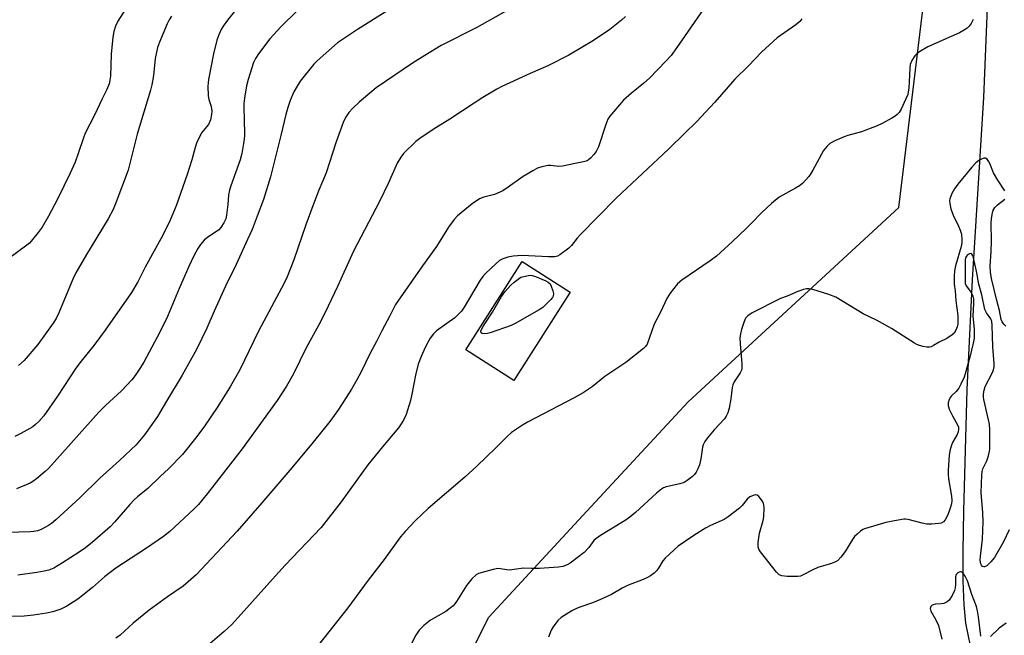
# Model space of a CAD drawing. Units: inches. Extents: x 1201771 to 1207771, y 553457 to 557457.
# Drawn here: x 1205755 to 1206059, y 554318 to 554508 of the extents above; entities that cross this region are included whole.
import ezdxf

# ---------------------------------------------------------------- set-up
doc = ezdxf.new("R2010")
doc.units = ezdxf.units.IN
doc.header["$MEASUREMENT"] = 0
for name, color, linetype in [('BLDG-Footprint', 5, 'Continuous'), ('HYDRO-Single Line Stream', 4, 'Continuous'), ('NTRL-Trees', 3, 'Continuous'), ('Undefined', 1, 'Continuous')]:
    doc.layers.add(name, color=color, linetype=linetype)

msp = doc.modelspace()

# ---------------------------------------------------------------- linework, layer by layer
at = {"layer": 'BLDG-Footprint', "elevation": 473.79}
msp.add_lwpolyline([(1205924.95, 554424.01), (1205907.55, 554396.68), (1205892.67, 554406.15), (1205910.07, 554433.48)], close=True, dxfattribs=at)
at = {"layer": 'HYDRO-Single Line Stream'}
msp.add_lwpolyline([(1206055.11, 554542.45), (1206052.82, 554484.24), (1206049.29, 554427.89), (1206047.62, 554393.96), (1206046.63, 554356.22), (1206046.35, 554343.97), (1206046.36, 554334.74), (1206046.66, 554327.26), (1206047.26, 554321.56), (1206049.33, 554311.06)], dxfattribs=at)
at = {"layer": 'NTRL-Trees'}
msp.add_lwpolyline([(1206065.69, 554103.69), (1206039.9, 554120.1), (1206018.62, 554111.2), (1205981.48, 554118.44), (1205964.72, 554159.91), (1205960.24, 554218.17), (1205931.11, 554229.37), (1205899.74, 554233.85), (1205884.06, 554262.98), (1205886.3, 554296.59), (1205899.74, 554323.48), (1205927.53, 554353.5), (1205961.45, 554390.15), (1206026.56, 554450.25), (1206036.52, 554531.97), (1206026.38, 554584.66), (1205988.3, 554782.57)], dxfattribs=at)
at = {"layer": 'Undefined'}
for points, elevation in [([(1205967.95, 554514.23), (1205961.4, 554504.8), (1205957.97, 554499.73), (1205956.12, 554497.28), (1205954.57, 554495.56), (1205949.44, 554490.27), (1205947.69, 554488.75), (1205943.88, 554485.67), (1205941.43, 554483.51), (1205937.2, 554478.5), (1205936.58, 554477.53), (1205935.92, 554475.98), (1205933.66, 554469), (1205932.93, 554467.56), (1205932.29, 554466.67), (1205931.33, 554465.65), (1205930.49, 554464.93), (1205929.86, 554464.58), (1205929.1, 554464.36), (1205926.94, 554463.96), (1205922.58, 554463.01), (1205921.47, 554462.98), (1205918.86, 554463.2), (1205918.08, 554463.19), (1205916.16, 554462.86), (1205914.83, 554462.44), (1205913.33, 554461.64), (1205910.39, 554459.87), (1205905.77, 554456.49), (1205904.05, 554455.39), (1205901.52, 554454.31), (1205898.2, 554453.46), (1205896.87, 554452.88), (1205894.65, 554451.38), (1205890.03, 554447.64), (1205889.04, 554446.53), (1205887.25, 554444.13), (1205883.59, 554438.13), (1205879.24, 554432.21), (1205870.94, 554420.22), (1205869.17, 554416.72), (1205866.65, 554412.12), (1205865.03, 554408.78), (1205863.06, 554405.13), (1205860.16, 554399.22), (1205858.91, 554396.86), (1205857.31, 554394.02), (1205853.27, 554387.73), (1205850.55, 554384.06), (1205845.46, 554377.64), (1205838.83, 554369.69), (1205829.56, 554358.81), (1205821.88, 554350.1), (1205809.21, 554336.61), (1205806.8, 554334.39), (1205805.17, 554333.1), (1205800.34, 554329.79), (1205794.66, 554325.61), (1205789.79, 554321.57), (1205785.69, 554317.94), (1205784.41, 554316.95)], 476), ([(1205868.49, 554511.24), (1205859.11, 554505.38), (1205852.95, 554501.23), (1205847.55, 554496.49), (1205846.47, 554495.46), (1205845.68, 554494.58), (1205841.39, 554489.34), (1205840.46, 554487.84), (1205839.49, 554486.02), (1205838.35, 554483.36), (1205837.6, 554481.21), (1205836.97, 554479.05), (1205835.48, 554472.52), (1205832.25, 554459.78), (1205830.03, 554452.76), (1205828.15, 554447.58), (1205826.52, 554443.45), (1205825.17, 554440.33), (1205821.58, 554432.57), (1205818.29, 554425.86), (1205814.78, 554418.14), (1205812.59, 554412.88), (1205809.31, 554406.27), (1205804.95, 554398.35), (1205800.02, 554390.3), (1205797.33, 554385.61), (1205793.22, 554379.85), (1205790.65, 554376.83), (1205789.07, 554375.2), (1205785.57, 554371.93), (1205779.47, 554366.46), (1205773.23, 554360.38), (1205765.8, 554353.58), (1205764.48, 554352.47), (1205763.54, 554351.83), (1205761.55, 554350.74), (1205760.27, 554350.22), (1205759, 554349.95), (1205757.86, 554349.86), (1205747.22, 554349.58)], 482), ([(1205787.56, 554511.98), (1205785.01, 554507.91), (1205784.27, 554506.34), (1205783.74, 554504.7), (1205783.48, 554502.97), (1205782.96, 554497.72), (1205782.72, 554490.86), (1205782.56, 554489.68), (1205782.28, 554488.55), (1205781.56, 554486.79), (1205780.12, 554483.87), (1205777.82, 554478.84), (1205774.92, 554473.24), (1205774.35, 554471.8), (1205772.79, 554466.93), (1205771.78, 554464.26), (1205770.25, 554460.88), (1205766.3, 554452.81), (1205763.58, 554447.57), (1205761.58, 554444.12), (1205760.42, 554442.48), (1205758.25, 554439.79), (1205757.64, 554439.18), (1205756.48, 554438.28), (1205748.36, 554432.43)], 490), ([(1205820.97, 554510.78), (1205818.96, 554508.25), (1205817.6, 554506.34), (1205817, 554505.33), (1205816.27, 554503.72), (1205815.64, 554502.07), (1205814.62, 554497.79), (1205813.04, 554489.88), (1205812.84, 554487.84), (1205812.98, 554484.75), (1205813.18, 554483.65), (1205813.86, 554481.5), (1205814.07, 554480.09), (1205814.01, 554478.98), (1205813.64, 554477.38), (1205813.38, 554476.61), (1205813.02, 554475.94), (1205811.36, 554474.02), (1205810.87, 554473.32), (1205809.36, 554470.2), (1205808.91, 554468.85), (1205807.93, 554464.95), (1205806.46, 554460.46), (1205803.05, 554450.74), (1205800.86, 554445.62), (1205798.29, 554440.58), (1205793.5, 554431.75), (1205791.17, 554427.21), (1205789.25, 554423.92), (1205781.07, 554412.23), (1205777.63, 554407.56), (1205773.63, 554402.64), (1205772.04, 554400.48), (1205766.38, 554391.87), (1205762.12, 554385.77), (1205760.62, 554384.02), (1205759.59, 554383.09), (1205758.7, 554382.41), (1205755, 554380.25), (1205753.18, 554379.36)], 486), ([(1205840.49, 554511.09), (1205835.5, 554506.29), (1205832.05, 554502.43), (1205828.54, 554497.84), (1205827.56, 554496.4), (1205826.93, 554495.07), (1205825.33, 554489.83), (1205824.81, 554487.87), (1205824.16, 554484.09), (1205823.98, 554482.39), (1205823.95, 554480.76), (1205824.1, 554477.64), (1205824.16, 554472.59), (1205824.11, 554471.41), (1205823.92, 554470), (1205823.34, 554466.91), (1205822.84, 554465.04), (1205819.96, 554456.99), (1205819.53, 554455.58), (1205819.27, 554454.14), (1205819.05, 554451.22), (1205818.63, 554447.85), (1205818.39, 554446.75), (1205817.84, 554445.46), (1205816.9, 554444.05), (1205816.13, 554443.26), (1205812.83, 554441.02), (1205811.73, 554440.09), (1205810.57, 554438.8), (1205809.76, 554437.57), (1205808.49, 554435.24), (1205806.96, 554431.95), (1205803.95, 554425.15), (1205800.33, 554416.53), (1205799.13, 554413.9), (1205797.21, 554410.11), (1205793.03, 554402.4), (1205791.84, 554400.42), (1205790.4, 554398.25), (1205789.3, 554396.93), (1205786.18, 554393.55), (1205781.21, 554388.97), (1205779.16, 554386.93), (1205763.61, 554369.51), (1205762.55, 554368.51), (1205759.84, 554366.29), (1205758.67, 554365.41), (1205757.93, 554364.98), (1205753.69, 554363.14)], 484), ([(1205905.27, 554511.09), (1205896.02, 554505.9), (1205885.07, 554500.35), (1205879.95, 554497.31), (1205876.11, 554494.92), (1205864.89, 554487.24), (1205859.66, 554482.89), (1205857.62, 554480.92), (1205856.47, 554479.68), (1205855.42, 554478.12), (1205854.72, 554476.57), (1205852.48, 554470.23), (1205849.44, 554460.96), (1205847.18, 554455.59), (1205845.31, 554450.77), (1205843.18, 554444.84), (1205839.49, 554434), (1205837.4, 554428.76), (1205836.41, 554426.67), (1205833.32, 554421.05), (1205828.52, 554412), (1205822.74, 554400.05), (1205819.91, 554394.9), (1205815.97, 554388.67), (1205811.59, 554382.28), (1205809.08, 554378.84), (1205804.97, 554373.8), (1205800.79, 554369.44), (1205797.97, 554366.88), (1205794.26, 554363.29), (1205791.1, 554360.66), (1205790.11, 554359.74), (1205788.76, 554358.3), (1205784.02, 554352.88), (1205782.64, 554351.46), (1205777.18, 554346.68), (1205774.96, 554344.89), (1205773.09, 554343.58), (1205767.93, 554340.25), (1205765.21, 554338.67), (1205763.62, 554338), (1205762.23, 554337.65), (1205759.97, 554337.24), (1205754.03, 554336.48)], 480), ([(1205942.08, 554509.4), (1205940.8, 554508.21), (1205937.17, 554505.36), (1205932.13, 554501.97), (1205924.53, 554497.34), (1205918.02, 554494.08), (1205912.57, 554491.76), (1205903.76, 554487.67), (1205902.21, 554486.84), (1205897.91, 554484.29), (1205895.2, 554482.57), (1205887.7, 554477.53), (1205883.34, 554474.89), (1205878.84, 554471.92), (1205877.23, 554470.62), (1205873.4, 554466.95), (1205872.54, 554465.84), (1205871.43, 554463.92), (1205868.78, 554457.87), (1205865.97, 554452.12), (1205857.96, 554436.77), (1205852.97, 554425.8), (1205850.08, 554419.66), (1205847.66, 554414.87), (1205843.24, 554406.78), (1205839.36, 554398.78), (1205837.2, 554394.99), (1205834.33, 554390.54), (1205823.43, 554375.58), (1205812.63, 554361.67), (1205809.92, 554358.31), (1205808.61, 554356.98), (1205801.06, 554350.02), (1205799.12, 554348.43), (1205793.87, 554344.81), (1205784.38, 554338.61), (1205780.92, 554335.93), (1205777.14, 554332.69), (1205772.61, 554328.99), (1205769.21, 554326.87), (1205767.42, 554325.96), (1205764.94, 554325.11), (1205762.99, 554324.66), (1205758.97, 554324.03), (1205756.03, 554323.77), (1205750.9, 554323.7)], 478), ([(1205801.6, 554509.46), (1205800.88, 554508.36), (1205800.27, 554507.13), (1205797.9, 554501.38), (1205797.32, 554499.75), (1205796.55, 554496.36), (1205796, 554491.13), (1205795.51, 554488.25), (1205795.1, 554486.53), (1205791.02, 554472.98), (1205788.16, 554461.84), (1205784.42, 554451.7), (1205783.53, 554449.6), (1205782.03, 554446.77), (1205775.27, 554435.65), (1205772.02, 554430.05), (1205771.1, 554428.11), (1205766.78, 554417.68), (1205765.9, 554415.92), (1205765.05, 554414.47), (1205760.31, 554407.81), (1205756.04, 554402.88), (1205754.31, 554401.3)], 488), ([(1205996.6, 554508.65), (1205995.93, 554507.85), (1205994.7, 554506.8), (1205988.93, 554502.77), (1205984.08, 554498.33), (1205980.06, 554494.13), (1205975.91, 554489.98), (1205969.65, 554482.87), (1205963.97, 554476.79), (1205960.4, 554473.22), (1205955.43, 554468.43), (1205939.18, 554453.11), (1205928.06, 554441.83), (1205927.12, 554440.78), (1205925.34, 554438.48), (1205924.51, 554437.69), (1205921.74, 554435.62), (1205921.01, 554435.21), (1205920.21, 554435.01), (1205918.21, 554434.99), (1205909.95, 554435.39), (1205907.33, 554435.23), (1205905.66, 554434.87), (1205904.05, 554434.31), (1205903.06, 554433.79), (1205901.92, 554432.86), (1205898.69, 554429.8), (1205897.92, 554428.93), (1205897.13, 554427.78), (1205892.1, 554419.35), (1205891.27, 554418.19), (1205890.1, 554416.92), (1205889.24, 554416.14), (1205883.61, 554412.07), (1205882.65, 554411.1), (1205881.66, 554409.79), (1205880.51, 554407.77), (1205879.62, 554406), (1205878.85, 554404.17), (1205877.94, 554401.71), (1205877.07, 554398.34), (1205876.05, 554392.96), (1205875.49, 554390.49), (1205874.23, 554386.23), (1205873.37, 554384.44), (1205872.49, 554383), (1205871.79, 554382.07), (1205866.89, 554376.2), (1205862.34, 554370.58), (1205854.05, 554359.16), (1205847.88, 554351.23), (1205836.78, 554339.6), (1205832.83, 554335.27), (1205822.25, 554323.31), (1205820.13, 554321.12), (1205817.87, 554319), (1205812.13, 554314.09)], 474), ([(1206049.61, 554508.45), (1206048.97, 554507.22), (1206048.36, 554506.31), (1206047.77, 554505.75), (1206047.08, 554505.28), (1206045.36, 554504.33), (1206042.81, 554503.12), (1206035.58, 554499.97), (1206032.82, 554498.28), (1206032.15, 554497.79), (1206031.56, 554497.21), (1206030.65, 554495.78), (1206030.15, 554494.46), (1206030.02, 554493.34), (1206029.67, 554487.21), (1206029.53, 554486.04), (1206029.33, 554485.19), (1206028.79, 554483.84), (1206027.31, 554480.66), (1206026.71, 554479.67), (1206026.12, 554479.03), (1206025.44, 554478.47), (1206024.47, 554477.85), (1206021.44, 554476.24), (1206019.89, 554475.5), (1206015.09, 554473.63), (1206010.79, 554472.5), (1206009.67, 554472.13), (1206006.8, 554470.83), (1206005.29, 554470.02), (1206004.28, 554469.15), (1206003.29, 554467.88), (1206000, 554461.77)], 472), ([(1206059.34, 554455.44), (1206057.21, 554458.72), (1206055.88, 554460.98), (1206054.7, 554463.87), (1206054.33, 554464.6), (1206053.89, 554465.16), (1206053.35, 554465.48), (1206052.87, 554465.49), (1206052.36, 554465.34), (1206051.33, 554464.81), (1206050.41, 554464.05), (1206049.16, 554462.76), (1206044.84, 554457.47), (1206043.78, 554456.06), (1206042.94, 554454.54), (1206042.38, 554452.9), (1206042.3, 554452.34), (1206042.32, 554451.51), (1206042.69, 554449.88), (1206043.41, 554447.82), (1206045.05, 554444.48), (1206045.59, 554443.22), (1206045.96, 554441.95), (1206046.13, 554440.38), (1206046.07, 554439.28), (1206045.87, 554438.18), (1206044.13, 554432.22), (1206043.85, 554430.63), (1206043.69, 554429.04), (1206043.71, 554426.49), (1206043.98, 554424.44), (1206044.24, 554421.33), (1206044.86, 554416.78), (1206044.8, 554414.09), (1206044.67, 554413.31), (1206044.27, 554412.29), (1206043.7, 554411.37), (1206043.11, 554410.8), (1206041.44, 554409.75), (1206039.1, 554408.61), (1206037.29, 554407.51), (1206036.56, 554407.16), (1206036.04, 554407.04), (1206035.21, 554407.06), (1206034.07, 554407.22), (1206032.95, 554407.5), (1206032.15, 554407.85), (1206031.39, 554408.3), (1206024.37, 554412.81), (1206019.64, 554415.34), (1206015.61, 554417.29), (1206007.07, 554422.46), (1206004.97, 554423.36), (1206000, 554424.84)], 470), ([(1206000, 554461.77), (1205999.41, 554460.77), (1205998.75, 554459.85), (1205996.77, 554457.63), (1205995.88, 554456.95), (1205994.68, 554456.21), (1205989.57, 554453.39), (1205987.16, 554451.53), (1205984.17, 554448.74), (1205981, 554445.36), (1205979.36, 554443.73), (1205975.12, 554439.69), (1205970.15, 554435.18), (1205968.24, 554433.77), (1205959.5, 554427.72), (1205958.17, 554426.62), (1205955.87, 554423.71), (1205954.79, 554422.04), (1205952.85, 554417.9), (1205950.94, 554414.16), (1205948.73, 554407.98), (1205948.27, 554407.27), (1205947.66, 554406.65), (1205942.12, 554402.24), (1205935.65, 554397.94), (1205931.7, 554394.76), (1205929, 554392.9), (1205926.14, 554391.33), (1205911.69, 554383.83), (1205910.17, 554382.91), (1205906.76, 554380.56), (1205905.44, 554379.41), (1205901.95, 554375.89), (1205896.07, 554370.2), (1205892.32, 554366.81), (1205881.05, 554357.04), (1205877.08, 554353.33), (1205873.85, 554349.94), (1205872.45, 554348.31), (1205867.41, 554341.33), (1205862.43, 554334.91), (1205856.11, 554326.31), (1205844.8, 554312.06)], 472), ([(1206059.69, 554413.53), (1206059.09, 554414.15), (1206058.59, 554414.85), (1206058.28, 554415.63), (1206057.76, 554418.39), (1206056.9, 554421.49), (1206055.25, 554428.23), (1206054.95, 554430.21), (1206054.87, 554432.13), (1206055.14, 554436.62), (1206055.24, 554439.8), (1206055.17, 554445.43), (1206055.25, 554446.77), (1206055.44, 554448.11), (1206055.78, 554449.4), (1206056.31, 554450.29), (1206057.08, 554451.08), (1206059.39, 554452.86)], 470), ([(1206060.71, 554350.44), (1206059, 554346.79), (1206056.18, 554341.97), (1206055.05, 554340.58), (1206053.79, 554339.36), (1206053.14, 554339.02), (1206052.92, 554339.02), (1206052.51, 554339.18), (1206052.19, 554339.53), (1206051.95, 554340.01), (1206051.76, 554341.14), (1206051.83, 554342.32), (1206052.46, 554347.61), (1206052.69, 554352.98), (1206052.61, 554355.76), (1206052.06, 554362.06), (1206052.22, 554367.38), (1206052.37, 554368.5), (1206052.61, 554369.35), (1206053.8, 554371.87), (1206054.3, 554373.44), (1206054.7, 554375.34), (1206054.77, 554376.78), (1206054.71, 554381.45), (1206054.59, 554383.21), (1206054.34, 554384.58), (1206052.91, 554390.81), (1206052.79, 554391.68), (1206052.79, 554392.55), (1206052.96, 554393.71), (1206053.34, 554394.82), (1206055.44, 554398.96), (1206055.88, 554399.97), (1206056.09, 554400.9), (1206056.1, 554401.94), (1206055.72, 554407.12), (1206055.5, 554413.86), (1206055.37, 554414.98), (1206055.04, 554415.83), (1206053.72, 554417.65), (1206053.23, 554418.66), (1206052.25, 554423.21), (1206051.31, 554426.49), (1206050.64, 554430.52), (1206049.56, 554435.06), (1206049.41, 554435.51), (1206049.19, 554435.85), (1206048.85, 554436), (1206048.44, 554435.94), (1206047.83, 554435.55), (1206047.53, 554435.2), (1206047.26, 554434.63), (1206047.15, 554434.09), (1206047.06, 554427.2), (1206047.14, 554426.71), (1206047.44, 554426.04), (1206048.81, 554424.24), (1206049.21, 554423.55), (1206049.49, 554422.79), (1206049.66, 554421.99), (1206049.73, 554420.55), (1206049.52, 554416.58), (1206049.85, 554412.59), (1206049.87, 554409.83), (1206049.61, 554408.26), (1206048.59, 554403.95), (1206047.11, 554398.75), (1206046.76, 554397.72), (1206045.82, 554395.58), (1206045.16, 554394.3), (1206044.37, 554393.3), (1206042.91, 554392), (1206042.54, 554391.59), (1206042.16, 554390.85), (1206041.88, 554389.76), (1206041.89, 554388.93), (1206042.21, 554387.88), (1206043.15, 554385.81), (1206044.8, 554382.76), (1206045, 554382.24), (1206045.1, 554381.62), (1206044.95, 554380.82), (1206044.63, 554380.04), (1206043.19, 554377.48), (1206042.85, 554376.68), (1206042.49, 554375.3), (1206042.19, 554373.59), (1206041.85, 554368.98), (1206041.83, 554367.7), (1206041.98, 554366.27), (1206042.85, 554360.95), (1206042.94, 554359.56), (1206042.84, 554358.56), (1206042.62, 554357.54), (1206042.2, 554356.24), (1206041.62, 554354.91), (1206040.91, 554353.63), (1206040.4, 554352.98), (1206039.73, 554352.6), (1206038.94, 554352.43), (1206036.66, 554352.22), (1206035.23, 554352.22), (1206033.8, 554352.5), (1206029.53, 554353.65), (1206028.67, 554353.77), (1206028.1, 554353.75), (1206026.36, 554353.5), (1206022.58, 554352.76), (1206015.97, 554350.83), (1206015.44, 554350.59), (1206014.74, 554350.12), (1206013.67, 554349.19), (1206012.88, 554348.38), (1206012.21, 554347.46), (1206010, 554343.75), (1206008.64, 554341.98), (1206007.68, 554341.02), (1206006.99, 554340.59), (1206005.72, 554340.04), (1206001.53, 554338.78), (1206000, 554338.16)], 468), ([(1206000, 554424.84), (1205998.76, 554425.06), (1205998.06, 554425.04), (1205997.12, 554424.85), (1205995.31, 554424.23), (1205992.08, 554422.85), (1205989.95, 554422.03), (1205981.27, 554417.6), (1205979.84, 554416.7), (1205979.16, 554415.96), (1205978.71, 554414.99), (1205977.92, 554412.52), (1205977.62, 554411.18), (1205977.45, 554409.85), (1205977.49, 554408.18), (1205978.07, 554401.83), (1205978.05, 554400.41), (1205977.92, 554399.87), (1205977.55, 554399.1), (1205975.67, 554396.29), (1205975.23, 554395.35), (1205975.06, 554394.53), (1205974.66, 554391.07), (1205974.08, 554388.13), (1205973.7, 554386.7), (1205973.23, 554385.71), (1205972.62, 554384.82), (1205969.43, 554381.39), (1205967.41, 554378.98), (1205966.6, 554377.82), (1205966.12, 554376.82), (1205965.88, 554376.02), (1205965.38, 554372.46), (1205964.9, 554370.64), (1205964.38, 554369.34), (1205963.86, 554368.33), (1205963.36, 554367.62), (1205962.74, 554367), (1205961.14, 554365.71), (1205960.15, 554365.15), (1205958.84, 554364.76), (1205954.64, 554363.8), (1205953.83, 554363.49), (1205953.16, 554363.07), (1205951.68, 554361.81), (1205945.1, 554355.81), (1205942.87, 554354.01), (1205941.42, 554353.03), (1205934.28, 554348.74), (1205932.82, 554347.75), (1205932.2, 554347.15), (1205930.69, 554345.02), (1205929.31, 554343.46), (1205924.94, 554340.17), (1205924, 554339.61), (1205922.69, 554339.16), (1205921.32, 554338.89), (1205915.48, 554338.52), (1205912.99, 554338.48), (1205910.47, 554338.6), (1205906.16, 554338.05), (1205905.31, 554338.1), (1205903.35, 554338.45), (1205902.51, 554338.47), (1205901.08, 554338.21), (1205897.66, 554337.3), (1205896.55, 554336.93), (1205895.81, 554336.52), (1205894.55, 554335.32), (1205892.82, 554333.31), (1205889.78, 554328.31), (1205889.27, 554327.6), (1205888.7, 554327), (1205887.43, 554325.91), (1205886.52, 554325.26), (1205881.68, 554322.55), (1205879.66, 554320.88), (1205878.22, 554319.45), (1205877.18, 554317.87), (1205874.68, 554313)], 470), ([(1206000, 554338.16), (1205996.96, 554336.51), (1205996.17, 554336.2), (1205995.33, 554336.04), (1205992.09, 554336.08), (1205990.37, 554336.25), (1205989.62, 554336.58), (1205988.8, 554337.37), (1205983.77, 554343.73), (1205983.3, 554344.46), (1205983.04, 554345.23), (1205983.08, 554346.6), (1205983.54, 554349.41), (1205984.59, 554353.33), (1205984.81, 554354.46), (1205984.89, 554357.36), (1205984.69, 554358.76), (1205984.33, 554359.49), (1205983.85, 554360.16), (1205983.32, 554360.77), (1205982.74, 554361.22), (1205982.3, 554361.33), (1205981.8, 554361.26), (1205980.52, 554360.69), (1205979.67, 554359.96), (1205978.12, 554357.98), (1205977.35, 554357.17), (1205973.83, 554354.48), (1205972.57, 554353.72), (1205968.29, 554351.78), (1205966.76, 554350.97), (1205963.16, 554348.69), (1205958.34, 554345.46), (1205957.05, 554344.32), (1205954.36, 554341.74), (1205953.63, 554340.86), (1205952.26, 554338.66), (1205951.63, 554337.79), (1205950.9, 554337.07), (1205949.77, 554336.28), (1205948.82, 554335.72), (1205947.54, 554335.14), (1205942.65, 554333.3), (1205940.98, 554332.42), (1205937.7, 554330.48), (1205934.33, 554328.93), (1205931.86, 554327.89), (1205927.91, 554326.57), (1205926.65, 554326.06), (1205925.48, 554325.42), (1205922.17, 554323.36), (1205921.16, 554322.43), (1205919.63, 554320.43), (1205919.08, 554319.44), (1205918.27, 554317.24)], 468), ([(1206051.93, 554317.58), (1206051.28, 554323.53), (1206050.96, 554325.45), (1206050.57, 554326.72), (1206049.16, 554330.51), (1206047.81, 554334.69), (1206047.13, 554336.2), (1206046.64, 554336.89), (1206046.27, 554337.25), (1206045.86, 554337.46), (1206045.66, 554337.49), (1206045.25, 554337.41), (1206044.86, 554337.2), (1206044.37, 554336.63), (1206044.13, 554335.97), (1206044.08, 554335.23), (1206044.13, 554333.57), (1206043.98, 554332.52), (1206043.77, 554331.75), (1206043.04, 554330.16), (1206042.13, 554328.7), (1206041.52, 554328.16), (1206040.49, 554327.74), (1206039.64, 554327.59), (1206037.93, 554327.47), (1206037.2, 554327.3), (1206036.8, 554327.09), (1206036.5, 554326.77), (1206036.3, 554326.12), (1206036.34, 554325.68), (1206036.48, 554325.28), (1206038, 554322.68), (1206038.82, 554320.85), (1206039.9, 554316.65)], 466), ([(1206059.75, 554321.62), (1206057.65, 554320.09), (1206054.92, 554317.43)], 466)]:
    msp.add_lwpolyline(points, dxfattribs=dict(at, elevation=elevation))
at = {"layer": 'Undefined', "elevation": 474}
msp.add_lwpolyline([(1205898.48, 554411.11), (1205897.76, 554411.22), (1205897.42, 554411.5), (1205897.32, 554411.92), (1205897.48, 554412.49), (1205898.14, 554413.64), (1205900.9, 554417.86), (1205903.7, 554422.69), (1205904.72, 554424.14), (1205906.45, 554426.11), (1205907.57, 554427.1), (1205909.62, 554428.72), (1205912, 554429.21), (1205912.6, 554429.25), (1205913.14, 554429.19), (1205914.22, 554428.87), (1205917.43, 554427.57), (1205918.15, 554427.17), (1205918.73, 554426.61), (1205919.1, 554425.87), (1205919.55, 554424.47), (1205919.73, 554423.64), (1205919.71, 554422.85), (1205919.5, 554422.38), (1205919, 554421.73), (1205916.47, 554419.32), (1205915.3, 554418.56), (1205907.91, 554414.38), (1205906.65, 554413.74), (1205900.17, 554411.47), (1205899.31, 554411.23)], close=True, dxfattribs=at)

doc.saveas('drawing.dxf')
